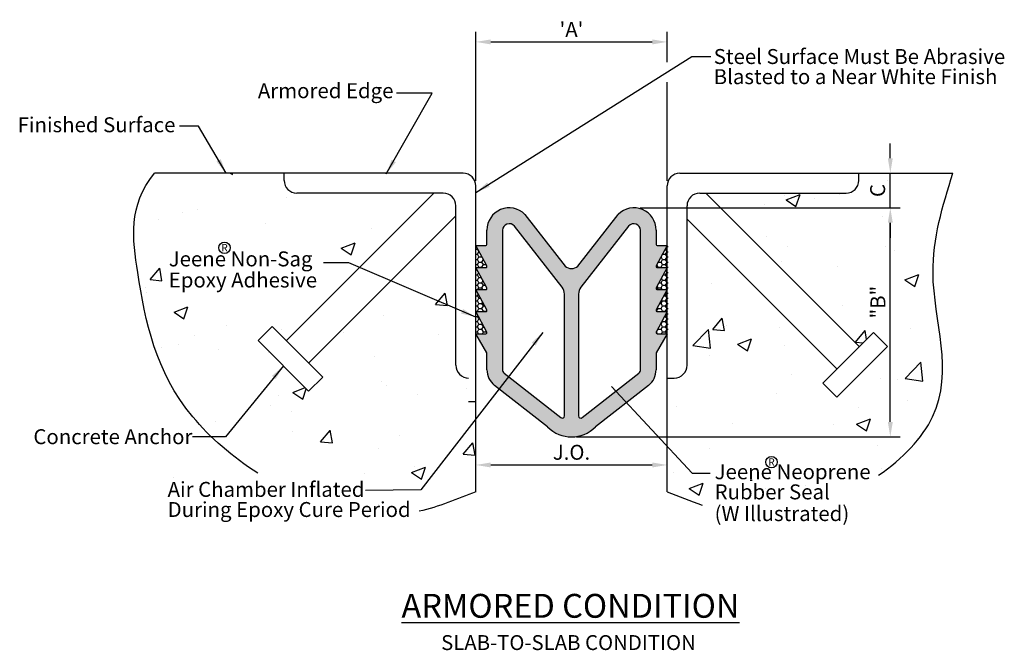
# Model space of a CAD drawing. Extents: x 1.73 to 7.91, y 3 to 6.96.
import ezdxf
from ezdxf.enums import TextEntityAlignment as Align

# ---------------------------------------------------------------- set-up
doc = ezdxf.new("R2010")
doc.units = 0
doc.header["$LTSCALE"] = 0.5
doc.header["$MEASUREMENT"] = 0
doc.layers.get('DEFPOINTS').update_dxf_attribs({"linetype": 'CONTINUOUS'})
for name, color, linetype in [('1', 7, 'CONTINUOUS'), ('DIMENSIONS', 7, 'CONTINUOUS'), ('MAJOR', 7, 'CONTINUOUS'), ('text', 7, 'CONTINUOUS'), ('WALLS', 7, 'CONTINUOUS')]:
    doc.layers.add(name, color=color, linetype=linetype)
doc.styles.get("Standard").update_dxf_attribs({"font": 'arial.ttf'})
doc.dimstyles.new('full', dxfattribs={"dimtxt": 0.09375, "dimasz": 0.09375, "dimexe": 0.0625, "dimexo": 0.03125, "dimgap": 0.03125, "dimtad": 1, "dimdec": 4, "dimzin": 4, "dimdsep": 46, "dimlunit": 5, "dimtxsty": 'Standard', "dimcen": 0, "dimclrd": 256, "dimclre": 256, "dimclrt": 7, "dimadec": 0, "dimazin": 0, "dimtfac": 1, "dimtdec": 4, "dimtmove": 0, "dimatfit": 3, "dimfxl": 1, "dimtolj": 1, "dimtzin": 0, "dimlwd": -1, "dimlwe": -1, "dimarcsym": 0})
doc.dimstyles.new('full$0', dxfattribs={"dimtxt": 0.09375, "dimasz": 0.09375, "dimexe": 0.0625, "dimexo": 0.03125, "dimgap": 0.03125, "dimtad": 1, "dimdec": 4, "dimzin": 4, "dimdsep": 46, "dimlunit": 5, "dimtxsty": 'Standard', "dimcen": 0, "dimclrd": 256, "dimclre": 256, "dimclrt": 7, "dimadec": 0, "dimazin": 0, "dimtfac": 1, "dimtdec": 4, "dimtmove": 0, "dimatfit": 3, "dimfxl": 1, "dimtolj": 1, "dimtzin": 0, "dimlwd": -1, "dimlwe": -1, "dimarcsym": 0})
pattern_1 = [(0, (0.420904, -0.390716), (0.028125, 0.016237976), [0.01875, -0.0375]), (120, (0.420904, -0.390716), (-0.028125, 0.016237976), [0.01875, -0.0375]), (60, (0.420904, -0.390716), (6e-11, 0.032475953), [-0.0375, 0.01875])]

# ---------------------------------------------------------------- blocks, each defined once
blk = doc.blocks.new('*D0')
at = {"layer": 'DEFPOINTS', "color": 0, "transparency": 16777216}
for p in [(4.592, 4.1604), (5.7934, 4.1639), (5.7934, 4.0914)]:
    blk.add_point(p, dxfattribs=at)
at = {"layer": 'DIMENSIONS', "transparency": 16777216}
for p, q in [((4.592, 4.1917), (4.592, 4.2264)), ((5.7934, 4.1226), (5.7934, 4.2264)), ((4.6858, 4.1639), (5.6997, 4.1639))]:
    blk.add_line(p, q, dxfattribs=at)
for points in [[(4.6858, 4.1795), (4.6858, 4.1482), (4.592, 4.1639)], [(5.6997, 4.1795), (5.6997, 4.1482), (5.7934, 4.1639)]]:
    blk.add_solid(points, dxfattribs=at)
at = {"layer": 'DIMENSIONS', "color": 7, "transparency": 16777216, "insert": (5.1927, 4.2436), "char_height": 0.09375, "attachment_point": 5}
blk.add_mtext('\\A1;J.O.', dxfattribs=at)
blk = doc.blocks.new('*D3')
at = {"layer": 'DEFPOINTS', "color": 0, "transparency": 16777216}
for p in [(5.7934, 6.822), (4.592, 5.9168), (5.7934, 5.9169)]:
    blk.add_point(p, dxfattribs=at)
at = {"layer": 'DIMENSIONS', "transparency": 16777216}
for p, q in [((4.592, 5.9481), (4.592, 6.8845)), ((5.7934, 6.6946), (5.7934, 6.8845)), ((4.6858, 6.822), (5.6997, 6.822)), ((5.7934, 5.9481), (5.7934, 6.5696))]:
    blk.add_line(p, q, dxfattribs=at)
for points in [[(4.6858, 6.8376), (4.6858, 6.8063), (4.592, 6.822)], [(5.6997, 6.8376), (5.6997, 6.8063), (5.7934, 6.822)]]:
    blk.add_solid(points, dxfattribs=at)
at = {"layer": 'DIMENSIONS', "color": 7, "transparency": 16777216, "insert": (5.1927, 6.9001), "char_height": 0.09375, "attachment_point": 5}
blk.add_mtext("\\A1;'A'", dxfattribs=at)
blk = doc.blocks.new('*D4')
at = {"layer": 'DEFPOINTS', "color": 0, "transparency": 16777216}
for p in [(5.5919, 5.7792), (7.1952, 5.7792), (5.1931, 4.3403)]:
    blk.add_point(p, dxfattribs=at)
at = {"layer": 'DIMENSIONS', "transparency": 16777216}
for p, q in [((5.6232, 5.7792), (7.2577, 5.7792)), ((7.1952, 4.434), (7.1952, 5.6854)), ((5.2243, 4.3403), (7.2577, 4.3403))]:
    blk.add_line(p, q, dxfattribs=at)
for points in [[(7.1796, 5.6854), (7.2108, 5.6854), (7.1952, 5.7792)], [(7.1796, 4.434), (7.2108, 4.434), (7.1952, 4.3403)]]:
    blk.add_solid(points, dxfattribs=at)
at = {"layer": 'DIMENSIONS', "color": 7, "transparency": 16777216, "insert": (7.1171, 5.1871), "char_height": 0.09375, "attachment_point": 5, "rotation": 90}
blk.add_mtext('\\A1;"B"', dxfattribs=at)
blk = doc.blocks.new('*D6')
at = {"layer": 'DEFPOINTS', "color": 0, "transparency": 16777216}
for p in [(5.8734, 5.9969), (7.1952, 5.9969), (5.5919, 5.7792)]:
    blk.add_point(p, dxfattribs=at)
at = {"layer": 'DIMENSIONS', "transparency": 16777216}
for p, q in [((7.1952, 6.0906), (7.1952, 6.1844)), ((5.9047, 5.9969), (7.2577, 5.9969)), ((7.1952, 5.7792), (7.1952, 5.9969)), ((5.6232, 5.7792), (7.2577, 5.7792)), ((7.1952, 5.6854), (7.1952, 5.5917))]:
    blk.add_line(p, q, dxfattribs=at)
for points in [[(7.1796, 6.0906), (7.2108, 6.0906), (7.1952, 5.9969)], [(7.1796, 5.6854), (7.2108, 5.6854), (7.1952, 5.7792)]]:
    blk.add_solid(points, dxfattribs=at)
at = {"layer": 'DIMENSIONS', "color": 7, "transparency": 16777216, "insert": (7.1155, 5.888), "char_height": 0.09375, "attachment_point": 5, "rotation": 90}
blk.add_mtext('\\A1;C', dxfattribs=at)

msp = doc.modelspace()

# ---------------------------------------------------------------- hatches: boundary and pattern name
at = {"layer": '1'}
h = msp.add_hatch(dxfattribs=at)
h.set_pattern_fill('HONEY', color=256, scale=0.15, style=0)
h.set_pattern_definition(pattern_1)
h.paths.add_polyline_path([(4.592, 5.54241), (4.58796, 5.54241), (4.58796, 4.98879), (4.592, 4.98879), (4.6547, 4.98879, 0.5675635), (4.66093, 4.99924), (4.592, 5.1272), (4.6547, 5.1272, 0.5675635), (4.66093, 5.13764), (4.592, 5.2656), (4.6547, 5.2656, 0.5675635), (4.66093, 5.27605), (4.592, 5.40401), (4.6547, 5.40401, 0.5675635), (4.66093, 5.41445)])
h = msp.add_hatch(dxfattribs=at)
h.set_pattern_fill('HONEY', color=256, scale=0.15, style=0)
h.set_pattern_definition(pattern_1)
h.paths.add_polyline_path([(5.79911, 5.54241), (5.79416, 5.54241), (5.72523, 5.41445, 0.5675635), (5.73146, 5.40401), (5.79416, 5.40401), (5.73085, 5.28647), (5.79911, 5.28647)])
h.paths.add_polyline_path([(5.79911, 5.28647), (5.73085, 5.28647), (5.72523, 5.27605, 0.5675635), (5.73146, 5.2656), (5.79416, 5.2656), (5.72523, 5.13764, 0.5675635), (5.73146, 5.1272), (5.79416, 5.1272), (5.72523, 4.99924, 0.5675635), (5.73146, 4.98879), (5.79416, 4.98879), (5.79911, 4.98879)])
at = {"layer": 'MAJOR', "true_color": 0x004a96}
h = msp.add_hatch(color=154, dxfattribs=at)
h.dxf.hatch_style = 1
h.paths.add_polyline_path([(5.79341, 5.40262), (5.79341, 5.40401), (5.73146, 5.40401, -0.5675635), (5.72523, 5.41445), (5.79341, 5.54102), (5.79341, 5.54241), (5.73146, 5.54241, -0.4142136), (5.72438, 5.54949), (5.72438, 5.63981, 0.6681786), (5.48615, 5.73849), (5.2324, 5.41372, -0.4142136), (5.15376, 5.41372), (4.90002, 5.73849, 0.6681786), (4.66178, 5.63981), (4.66178, 5.54949, -0.4142136), (4.6547, 5.54241), (4.592, 5.54241), (4.66093, 5.41445, -0.5675635), (4.6547, 5.40401), (4.592, 5.40401), (4.66093, 5.27605, -0.5675635), (4.6547, 5.2656), (4.592, 5.2656), (4.66093, 5.13764, -0.5675635), (4.6547, 5.1272), (4.592, 5.1272), (4.66093, 4.99924, -0.5675635), (4.6547, 4.98879), (4.592, 4.98879), (4.66178, 4.86794), (4.66178, 4.76239, 0.2304421), (4.70995, 4.66343), (5.04281, 4.4025, 0.4142136), (5.34335, 4.4025), (5.67621, 4.66343, 0.2304421), (5.72438, 4.76239), (5.72438, 4.86794), (5.79341, 4.9875), (5.79341, 4.98879), (5.73146, 4.98879, -0.5675635), (5.72523, 4.99924), (5.79341, 5.12581), (5.79341, 5.1272), (5.73146, 5.1272, -0.5675635), (5.72523, 5.13764), (5.79341, 5.26421), (5.79341, 5.2656), (5.73146, 5.2656, -0.5675635), (5.72523, 5.27605)])
h.paths.add_polyline_path([(5.25215, 5.2802), (5.55189, 5.66386, -0.7132931), (5.62662, 5.63812), (5.62662, 4.76239, -0.2304421), (5.6159, 4.74036), (5.25969, 4.46113, -0.625432), (5.23736, 4.472), (5.23736, 5.23724, -0.1673426)], flags=16)
h.paths.add_polyline_path([(5.14881, 5.23724), (5.14881, 4.472, -0.625432), (5.12647, 4.46113), (4.77026, 4.74036, -0.2304421), (4.75954, 4.76239), (4.75954, 5.63812, -0.7132931), (4.83427, 5.66386), (5.13401, 5.2802, -0.1673426)], flags=16)
at = {"layer": 'WALLS'}
h = msp.add_hatch(dxfattribs=at)
h.set_pattern_fill('AR-CONC', color=256, scale=0.125, style=0)
edge = h.paths.add_edge_path()
edge.add_spline(control_points=[(2.57349, 5.99683), (2.40721, 5.79097), (2.47608, 5.28688), (2.64099, 4.40732), (3.87709, 3.83513), (4.38639, 3.91286), (4.592, 3.9959)], knot_values=[0, 0, 0, 0, 0.6459878, 1.5749894, 2.5956293, 3.2287283, 3.2287283, 3.2287283, 3.2287283], degree=3, periodic=0)
edge.add_line((4.592, 3.9959), (4.592, 4.71002))
edge.add_line((4.592, 4.71002), (4.547, 4.71002))
edge.add_arc((4.547, 4.79002), 0.08, 180, 270, ccw=False)
edge.add_line((4.467, 4.79002), (4.467, 5.72917))
edge.add_line((4.467, 5.72917), (3.54217, 4.80434))
edge.add_line((3.54217, 4.80434), (3.63056, 4.71595))
edge.add_line((3.63056, 4.71595), (3.54217, 4.62756))
edge.add_line((3.54217, 4.62756), (3.22436, 4.94537))
edge.add_line((3.22436, 4.94537), (3.31275, 5.03376))
edge.add_line((3.31275, 5.03376), (3.40114, 4.94537))
edge.add_line((3.40114, 4.94537), (4.3276, 5.87183))
edge.add_line((4.3276, 5.87183), (3.4682, 5.87183))
edge.add_arc((3.4682, 5.95183), 0.08, 180, 270, ccw=False)
edge.add_line((3.3882, 5.95183), (3.3882, 5.99683))
edge.add_line((3.3882, 5.99683), (2.57349, 5.99683))
edge = h.paths.add_edge_path(flags=16)
edge.add_arc((3.01384, 5.66663), 0.0361, 0, 360)
h.paths.add_polyline_path([(2.6319, 4.08455), (3.89193, 4.08455), (3.89193, 4.23036), (2.6319, 4.23036)], flags=17)
h.paths.add_polyline_path([(2.6193, 4.11041), (4.21961, 4.11041)], flags=17)
h.paths.add_polyline_path([(2.97746, 5.63195), (3.05023, 5.63195), (3.05023, 5.70131), (2.97746, 5.70131)], flags=16)
h.paths.add_polyline_path([(2.66341, 5.54979), (3.61441, 5.50016), (3.15431, 5.45866), (2.66341, 5.45866)], flags=0)
h.paths.add_polyline_path([(2.62639, 5.20357), (3.6349, 5.20357), (3.63549, 5.55033), (2.62697, 5.55033)], flags=16)
h.paths.add_polyline_path([(2.95832, 4.37427), (2.95832, 4.52008)], flags=16)
h = msp.add_hatch(dxfattribs=at)
h.set_pattern_fill('AR-CONC', color=256, scale=0.125, style=0)
h.set_pattern_definition([(50, (-0.053, 0), (0.896575, -0.07844), [0.09375, -1.03125]), (355, (-0.053, 0), (-0.17344, 0.94024), [0.075, -0.825]), (100.451, (0.0217, -0.0065), (0.72314, 0.8618), [0.079675, -0.87643]), (46.184, (-0.053, 0.25), (1.33405, -0.2069), [0.14062, -1.54688]), (96.636, (0.0581, 0.2328), (1.16833, 1.21765), [0.11951, -1.31464]), (351.184, (-0.053, 0.25), (1.16833, 1.21765), [0.1125, -1.2375]), (21, (0.072, 0.1875), (0.746134, -0.503274), [0.09375, -1.03125]), (326, (0.072, 0.1875), (0.30414, 0.90644), [0.075, -0.825]), (71.451, (0.13415, 0.1456), (1.05028, 0.40316), [0.079675, -0.87643]), (37.5, (-0.05303, 0), (0.0152, 0.416117), [0, -0.815, 0, -0.8375, 0, -0.828125]), (7.5, (-0.05303, 0), (0.328837, 0.493015), [0, -0.4775, 0, -0.79625, 0, -0.315625]), (327.5, (-0.33178, 0), (0.667278, -0.028194), [0, -0.3125, 0, -0.975, 0, -1.29375]), (317.5, (-0.4568, 0), (0.728983, 0.12513), [0, -0.40625, 0, -0.6475, 0, -0.91875])])
edge = h.paths.add_edge_path()
edge.add_spline(control_points=[(5.79341, 3.9959), (5.99902, 3.91286), (6.53611, 3.69597), (7.74443, 4.40732), (7.37355, 5.28688), (7.52285, 5.79097), (7.58806, 5.99687)], knot_values=[0, 0, 0, 0, 0.6330991, 1.6537389, 2.5827405, 3.2287283, 3.2287283, 3.2287283, 3.2287283], degree=3, periodic=0)
edge.add_line((7.58806, 5.99687), (6.99721, 5.99687))
edge.add_line((6.99721, 5.99687), (6.99721, 5.95187))
edge.add_arc((6.91721, 5.95187), 0.08, -90, 0, ccw=False)
edge.add_line((6.91721, 5.87187), (6.03634, 5.87187))
edge.add_line((6.03634, 5.87187), (7.00095, 4.90726))
edge.add_line((7.00095, 4.90726), (7.08934, 4.99564))
edge.add_line((7.08934, 4.99564), (7.17773, 4.90726))
edge.add_line((7.17773, 4.90726), (6.85992, 4.58945))
edge.add_line((6.85992, 4.58945), (6.77154, 4.67784))
edge.add_line((6.77154, 4.67784), (6.85992, 4.76623))
edge.add_line((6.85992, 4.76623), (5.91841, 5.70774))
edge.add_line((5.91841, 5.70774), (5.91841, 4.79002))
edge.add_arc((5.83841, 4.79002), 0.08, 270, 360, ccw=False)
edge.add_line((5.83841, 4.71002), (5.79341, 4.71002))
edge.add_line((5.79341, 4.71002), (5.79341, 3.9959))
edge = h.paths.add_edge_path(flags=16)
edge.add_arc((6.44905, 4.32526), 0.0361, 0, 360)
h.paths.add_polyline_path([(7.09999, 4.90886), (7.08934, 5.21273), (7.24481, 5.20952), (7.25547, 4.90565)], flags=17)
h.paths.add_polyline_path([(6.41267, 4.29058), (6.48544, 4.29058), (6.48544, 4.35994), (6.41267, 4.35994)], flags=16)
h.paths.add_polyline_path([(6.06166, 4.16509), (7.09274, 4.16509), (7.09274, 4.34524), (6.06166, 4.34524)], flags=16)
h.paths.add_polyline_path([(6.06129, 4.06885), (6.85318, 4.06885), (6.85318, 4.21466), (6.06129, 4.21466)], flags=16)

# ---------------------------------------------------------------- linework, layer by layer
at = {"layer": '1'}
for p, q in [((4.90002, 5.73849), (5.15376, 5.41372)), ((5.2324, 5.41372), (5.48615, 5.73849)), ((4.66178, 5.54949), (4.66178, 5.63981)), ((5.72438, 5.63981), (5.72438, 5.54949)), ((4.66093, 5.41445), (4.592, 5.54241)), ((4.592, 5.54241), (4.6547, 5.54241)), ((5.79416, 5.54241), (5.72523, 5.41445)), ((5.73146, 5.54241), (5.79416, 5.54241)), ((4.66093, 5.27605), (4.592, 5.40401)), ((4.592, 5.40401), (4.6547, 5.40401)), ((5.79416, 5.40401), (5.72523, 5.27605)), ((5.73146, 5.40401), (5.79416, 5.40401)), ((4.66093, 5.13764), (4.592, 5.2656)), ((4.592, 5.2656), (4.6547, 5.2656)), ((5.79416, 5.2656), (5.72523, 5.13764)), ((5.73146, 5.2656), (5.79416, 5.2656)), ((4.66093, 4.99924), (4.592, 5.1272)), ((4.592, 5.1272), (4.6547, 5.1272)), ((5.79416, 5.1272), (5.72523, 4.99924)), ((5.73146, 5.1272), (5.79416, 5.1272)), ((4.592, 4.98879), (4.6547, 4.98879)), ((4.66178, 4.86794), (4.592, 4.98879)), ((5.79416, 4.98879), (5.72438, 4.86794)), ((5.73146, 4.98879), (5.79416, 4.98879)), ((4.66178, 4.76239), (4.66178, 4.86794)), ((5.72438, 4.86794), (5.72438, 4.76239)), ((5.04281, 4.4025), (4.70995, 4.66343)), ((5.67621, 4.66343), (5.34335, 4.4025))]:
    msp.add_line(p, q, dxfattribs=at)
for points in [[(4.77026, 4.74036), (5.12647, 4.46113, 0.625432), (5.14881, 4.472), (5.14881, 5.23724, 0.1673426), (5.13401, 5.2802), (4.83427, 5.66386, 0.7132931), (4.75954, 5.63812), (4.75954, 4.76239, 0.2304421)], [(5.62662, 4.76239), (5.62662, 5.63812, 0.7132931), (5.55189, 5.66386), (5.25215, 5.2802, 0.1673426), (5.23736, 5.23724), (5.23736, 4.472, 0.625432), (5.25969, 4.46113), (5.6159, 4.74036, 0.2304421)]]:
    msp.add_lwpolyline(points, format="xyb", close=True, dxfattribs=at)
for centre, radius, start, end in [((4.80134, 5.63981), 0.13955, 45, 180), ((5.58483, 5.63981), 0.13955, 360, 135), ((4.6547, 5.54949), 0.00708, 270, 0), ((5.73146, 5.54949), 0.00708, 180, 270), ((4.6547, 5.41109), 0.00708, 270, 28.310652), ((5.19308, 5.45304), 0.05561, 225, 315), ((5.73146, 5.41109), 0.00708, 151.689348, 270), ((4.6547, 5.27269), 0.00708, 270, 28.310652), ((5.73146, 5.27269), 0.00708, 151.689348, 270), ((4.6547, 5.13428), 0.00708, 270, 28.310652), ((5.73146, 5.13428), 0.00708, 151.689348, 270), ((4.6547, 4.99588), 0.00708, 270, 28.310652), ((5.73146, 4.99588), 0.00708, 151.689348, 270), ((4.78752, 4.76239), 0.12574, 180, 231.907278), ((5.59864, 4.76239), 0.12574, 308.092722, 360), ((5.19308, 4.55277), 0.21252, 225, 315)]:
    msp.add_arc(centre, radius, start, end, dxfattribs=at)
at = {"layer": 'text'}
for centre in [(3.01384, 5.52867), (6.44905, 4.18205)]:
    msp.add_circle(centre, 0.0361, dxfattribs=at)
at = {"layer": 'WALLS'}
for p, q in [((4.512, 5.99683), (2.57349, 5.99683)), ((3.3882, 5.95183), (3.3882, 5.99683)), ((5.87341, 5.99687), (7.58806, 5.99687)), ((6.99721, 5.95187), (6.99721, 5.99687)), ((4.592, 3.9959), (4.592, 5.91683)), ((5.79341, 3.9959), (5.79341, 5.91687)), ((3.40204, 4.94627), (4.3276, 5.87183)), ((4.387, 5.87183), (3.4682, 5.87183)), ((5.99841, 5.87187), (6.91721, 5.87187)), ((7.00006, 4.90815), (6.03634, 5.87187)), ((4.467, 4.79002), (4.467, 5.79183)), ((5.91841, 4.79002), (5.91841, 5.79187)), ((3.54307, 4.80524), (4.467, 5.72917)), ((6.85903, 4.76712), (5.91841, 5.70774)), ((3.22436, 4.94537), (3.31275, 5.03376)), ((3.31275, 5.03376), (3.63056, 4.71595)), ((7.08934, 4.99564), (6.77154, 4.67784)), ((7.17773, 4.90726), (7.08934, 4.99564)), ((3.22436, 4.94537), (3.54217, 4.62756)), ((7.17773, 4.90726), (6.85992, 4.58945)), ((3.54217, 4.62756), (3.63056, 4.71595)), ((5.79341, 4.71002), (5.83841, 4.71002)), ((6.85992, 4.58945), (6.77154, 4.67784)), ((4.547, 4.56307), (4.592, 4.56307))]:
    msp.add_line(p, q, dxfattribs=at)
for centre, start, end in [((3.4682, 5.95183), 180, 270), ((4.512, 5.91683), 0, 90), ((5.87341, 5.91687), 90, 180), ((6.91721, 5.95187), 270, 0), ((4.387, 5.79183), 0, 90), ((5.99841, 5.79187), 90, 180), ((4.547, 4.79002), 180, 270), ((5.83841, 4.79002), 270, 0)]:
    msp.add_arc(centre, 0.08, start, end, dxfattribs=at)
for points, knots in [([(3.2236, 4.1114), (3.06487, 4.21384), (2.60273, 4.61137), (2.47608, 5.28688), (2.40721, 5.79097), (2.57349, 5.99683)], [1.235269, 1.235269, 1.235269, 1.235269, 1.6537389, 2.5827405, 3.2287283, 3.2287283, 3.2287283, 3.2287283]), ([(7.12189, 4.09922), (7.27273, 4.20398), (7.66078, 4.6057), (7.37355, 5.28688), (7.52285, 5.79097), (7.58806, 5.99687)], [1.2185396, 1.2185396, 1.2185396, 1.2185396, 1.6537389, 2.5827405, 3.2287283, 3.2287283, 3.2287283, 3.2287283])]:
    msp.add_open_spline(points, degree=3, knots=knots, dxfattribs=at)
for points in [[(4.592, 3.9959), (4.47567, 3.94892), (4.35933, 3.90194), (4.23671, 3.8728)], [(5.79341, 3.9959), (5.86629, 3.96647), (5.93917, 3.93703), (6.01359, 3.91199)]]:
    msp.add_open_spline(points, degree=3, dxfattribs=at)

# ---------------------------------------------------------------- texts
at = {"layer": 'text'}
for s, p in [('Steel Surface Must Be Abrasive', (6.08597, 6.73013)), ('Blasted to a Near White Finish', (6.08597, 6.60367)), ('Jeene Non-Sag', (2.66341, 5.45866)), ('Epoxy Adhesive', (2.66341, 5.32597)), ('Jeene Neoprene', (6.09169, 4.12126)), ('Air Chamber Inflated', (2.6564, 4.01051)), ('Rubber Seal', (6.09169, 3.99481)), ('During Epoxy Cure Period', (2.6564, 3.88405)), ('(W Illustrated)', (6.09169, 3.85852))]:
    msp.add_text(s, height=0.094, dxfattribs=at).set_placement(p, align=Align.MIDDLE_LEFT)
for s, p in [('Armored Edge', (4.07487, 6.51549)), ('Finished Surface', (2.70546, 6.30133)), ('Concrete Anchor', (2.81229, 4.34164))]:
    msp.add_text(s, height=0.094, dxfattribs=at).set_placement(p, align=Align.MIDDLE_RIGHT)
for p in [(3.01384, 5.52867), (6.44905, 4.18205)]:
    msp.add_text('R', height=0.04624, dxfattribs=at).set_placement(p, align=Align.MIDDLE_CENTER)
msp.add_text('SLAB-TO-SLAB CONDITION', height=0.09375, dxfattribs=at).set_placement((4.37405, 3.00104))
at = {"layer": 'text', "insert": (4.12472, 3.35391), "char_height": 0.15, "width": 2.3925901, "attachment_point": 1}
msp.add_mtext('{\\LARMORED CONDITION}', dxfattribs=at)

# ---------------------------------------------------------------- dimensions: what is measured, and where the dimension line sits
at = {"layer": 'DIMENSIONS'}
for base, p1, p2, text, picture, middle in [((5.79341, 6.82195), (4.592, 5.91683), (5.79341, 5.91687), "'A'", '*D3', (5.19271, 6.90008)), ((5.79341, 4.16386), (4.592, 4.16041), (5.79341, 4.09139), 'J.O.', '*D0', (5.19271, 4.24361))]:
    dim = msp.add_linear_dim(base=base, p1=p1, p2=p2, text=text, dimstyle='full', override={"dimpost": '"'}, dxfattribs=at)
    dim.commit()
    dim.dimension.update_dxf_attribs({"geometry": picture, "text_midpoint": middle})
dim = msp.add_linear_dim(base=(7.19522, 5.99687), p1=(5.59193, 5.77919), p2=(5.87341, 5.99687), angle=90, text='C', dimstyle='full$0', override={"dimpost": '"'}, dxfattribs=at)
dim.commit()
dim.dimension.update_dxf_attribs({"geometry": '*D6', "text_midpoint": (7.1155, 5.88803)})
dim = msp.add_linear_dim(base=(7.19522, 5.77919), p1=(5.19308, 4.34025), p2=(5.59193, 5.77919), angle=90, text='"B"', dimstyle='full', override={"dimpost": '"'}, dxfattribs=at)
dim.commit()
dim.dimension.update_dxf_attribs({"geometry": '*D4', "text_midpoint": (7.19522, 5.18714), "dimtype": 160})

# ---------------------------------------------------------------- leaders
for points in [[(4.592, 5.87524), (5.94899, 6.73013), (6.0677, 6.73013)], [(4.02997, 5.99262), (4.31707, 6.49909), (4.09434, 6.49909)], [(3.02415, 5.99683), (2.85088, 6.29271), (2.73183, 6.29271)], [(4.592, 5.09251), (3.79389, 5.43405), (3.63517, 5.43405)], [(5.01238, 4.99712), (4.24667, 4.0069), (3.89831, 4.00266)], [(3.38327, 4.78647), (3.02081, 4.34164), (2.81229, 4.34164)], [(5.44411, 4.6577), (5.95014, 4.11214), (6.06429, 4.11214)]]:
    msp.add_leader(points, dimstyle='full', dxfattribs=at)

doc.saveas('drawing.dxf')
